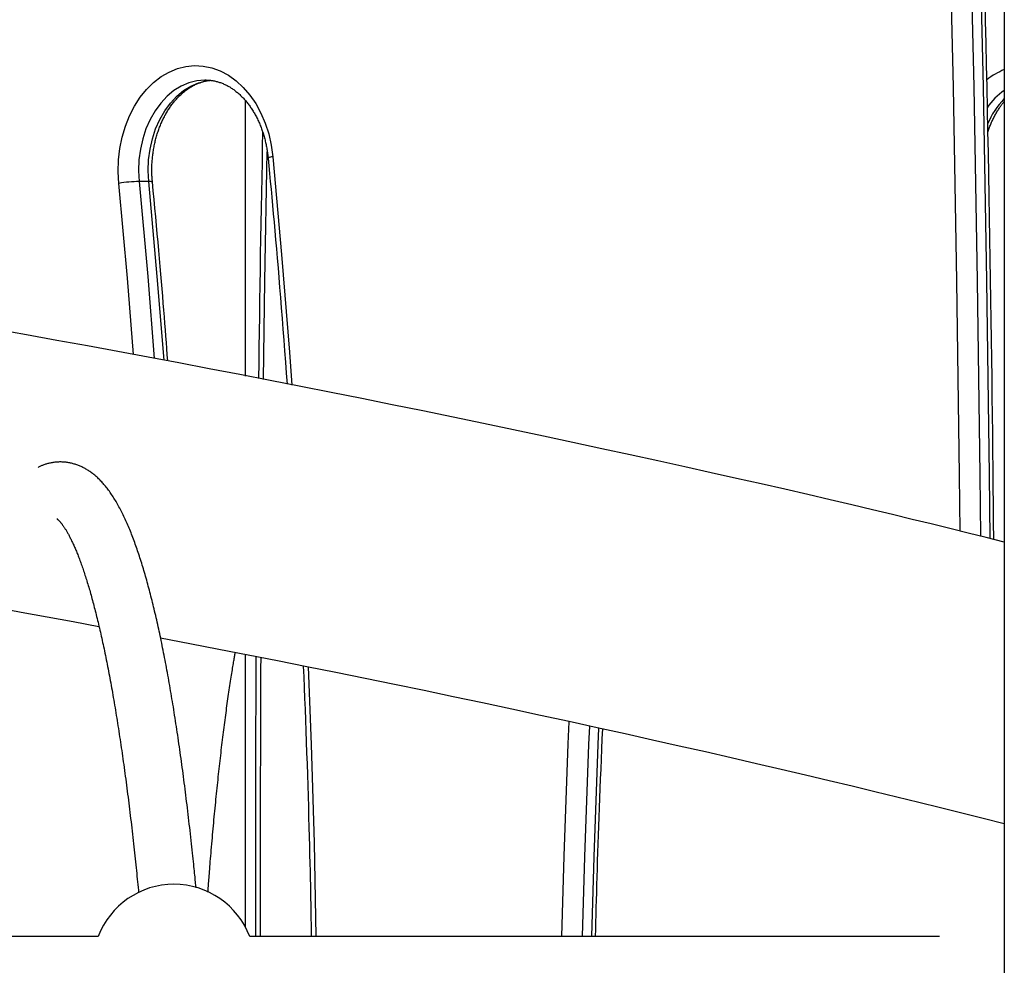
# Model space of a CAD drawing. Extents: x -15338 to 7018, y -1656 to 3245.
# Drawn here: x -11242 to -10969, y 1393 to 1656 of the extents above; entities that cross this region are included whole.
import ezdxf

# ---------------------------------------------------------------- set-up
doc = ezdxf.new("R2010")
doc.units = 0

msp = doc.modelspace()

# ---------------------------------------------------------------- linework, layer by layer
at = {"color": 7, "linetype": 'Continuous'}
for p, q in [((-10968.98, 1986.7), (-10968.98, -579.84)), ((-11190.57, 1639.27), (-11190.74, 1639.27)), ((-11179.59, 1557.08), (-11179.59, 1633.48)), ((-11206.49, 1611.09), (-11209.16, 1611.09)), ((-11179.59, 1404.01), (-11179.59, 1479.75)), ((-11220.51, 1401.49), (-11410.45, 1401.49)), ((-10986.98, 1401.49), (-11178.45, 1401.49))]:
    msp.add_line(p, q, dxfattribs=at)
for points in [[(-10981.28, 1514.04), (-10981.42, 1529.58), (-10982.13, 1583.43), (-10983.11, 1637.28), (-10984.38, 1691.12), (-10985.93, 1744.94), (-10987.77, 1798.75), (-10989.89, 1852.54), (-10992.3, 1906.31), (-10994.71, 1954.82)], [(-10989.05, 1954.82), (-10986.65, 1906.56), (-10984.25, 1852.77), (-10982.13, 1798.95), (-10980.29, 1745.11), (-10978.73, 1691.26), (-10977.46, 1637.39), (-10976.48, 1583.52), (-10975.78, 1529.63), (-10975.61, 1512.66)], [(-10972.93, 1511.98), (-10973.1, 1529.63), (-10973.8, 1583.52), (-10974.79, 1637.39), (-10976.06, 1691.26), (-10977.61, 1745.11), (-10979.45, 1798.95), (-10981.57, 1852.77), (-10983.98, 1906.56), (-10986.38, 1954.82)], [(-10971.93, 1511.72), (-10971.97, 1516.57), (-10972.01, 1521.44), (-10972.06, 1526.32), (-10972.1, 1531.24), (-10972.15, 1536.19), (-10972.2, 1541.19), (-10972.26, 1546.26), (-10972.32, 1551.39), (-10972.38, 1556.6), (-10972.45, 1561.89), (-10972.52, 1567.26), (-10972.6, 1572.7), (-10972.69, 1578.23), (-10972.77, 1583.84), (-10972.87, 1589.52), (-10972.96, 1595.28), (-10973.06, 1601.13), (-10973.17, 1607.04), (-10973.28, 1613.01), (-10973.39, 1619.03), (-10973.51, 1625.08), (-10973.63, 1631.17), (-10973.76, 1637.28), (-10973.89, 1643.4), (-10974.02, 1649.52), (-10974.16, 1655.64), (-10974.3, 1661.76)], [(-11214.79, 1610.58), (-11214.96, 1613.82), (-11214.86, 1617.07), (-11214.5, 1620.28), (-11213.86, 1623.42), (-11212.97, 1626.45), (-11211.84, 1629.32), (-11210.47, 1632), (-11208.89, 1634.46), (-11207.11, 1636.66), (-11205.16, 1638.58), (-11203.07, 1640.2), (-11200.85, 1641.49), (-11198.54, 1642.44), (-11196.16, 1643.04), (-11193.75, 1643.27), (-11191.34, 1643.14), (-11188.95, 1642.64), (-11186.61, 1641.79), (-11184.37, 1640.6), (-11182.23, 1639.07), (-11180.24, 1637.23), (-11178.41, 1635.1), (-11176.78, 1632.71), (-11175.35, 1630.09), (-11174.15, 1627.26), (-11173.19, 1624.28), (-11172.48, 1621.17), (-11172.04, 1617.97)], [(-11190.74, 1639.27), (-11190.87, 1639.27), (-11193.11, 1639.07), (-11195.31, 1638.5), (-11197.45, 1637.59), (-11199.49, 1636.33), (-11201.4, 1634.75), (-11203.15, 1632.87), (-11204.73, 1630.72), (-11206.1, 1628.33), (-11207.25, 1625.74), (-11208.15, 1622.97), (-11208.81, 1620.09), (-11209.2, 1617.11), (-11209.32, 1614.1), (-11209.16, 1611.09)], [(-11206.49, 1611.09), (-11206.64, 1614.1), (-11206.52, 1617.11), (-11206.13, 1620.09), (-11205.48, 1622.97), (-11204.57, 1625.74), (-11203.42, 1628.33), (-11202.05, 1630.72), (-11200.48, 1632.87), (-11198.72, 1634.75), (-11196.81, 1636.33), (-11194.77, 1637.59), (-11192.63, 1638.5), (-11190.43, 1639.07), (-11189.29, 1639.22)], [(-11205.45, 1610.96), (-11205.47, 1611.19), (-11205.49, 1611.43), (-11205.51, 1611.66), (-11205.53, 1611.9), (-11205.55, 1612.14), (-11205.56, 1612.39), (-11205.58, 1612.65), (-11205.59, 1612.91), (-11205.6, 1613.17), (-11205.61, 1613.45), (-11205.61, 1613.73), (-11205.62, 1614.02), (-11205.62, 1614.31), (-11205.61, 1614.62), (-11205.61, 1614.93), (-11205.6, 1615.25), (-11205.59, 1615.57), (-11205.58, 1615.9), (-11205.56, 1616.23), (-11205.54, 1616.57), (-11205.51, 1616.91), (-11205.48, 1617.26), (-11205.45, 1617.6), (-11205.42, 1617.95), (-11205.38, 1618.3), (-11205.34, 1618.64), (-11205.29, 1618.98), (-11205.24, 1619.32), (-11205.19, 1619.67), (-11205.14, 1620.01), (-11205.08, 1620.35), (-11205.02, 1620.68), (-11204.95, 1621.02), (-11204.88, 1621.35), (-11204.81, 1621.69), (-11204.73, 1622.02), (-11204.66, 1622.35), (-11204.57, 1622.68), (-11204.49, 1623.01), (-11204.4, 1623.33), (-11204.31, 1623.65), (-11204.21, 1623.98), (-11204.12, 1624.3), (-11204.02, 1624.61), (-11203.91, 1624.93), (-11203.81, 1625.24), (-11203.7, 1625.55), (-11203.58, 1625.86), (-11203.47, 1626.17), (-11203.35, 1626.47), (-11203.23, 1626.77), (-11203.1, 1627.07), (-11202.97, 1627.37), (-11202.84, 1627.66), (-11202.71, 1627.95), (-11202.58, 1628.24), (-11202.44, 1628.53), (-11202.3, 1628.81), (-11202.15, 1629.09), (-11202.01, 1629.37), (-11201.86, 1629.64), (-11201.7, 1629.91), (-11201.55, 1630.18), (-11201.39, 1630.44), (-11201.24, 1630.7), (-11201.07, 1630.96), (-11200.91, 1631.21), (-11200.74, 1631.47), (-11200.58, 1631.71), (-11200.41, 1631.96), (-11200.23, 1632.2), (-11200.06, 1632.44), (-11199.88, 1632.67), (-11199.7, 1632.9), (-11199.52, 1633.13), (-11199.34, 1633.35), (-11199.15, 1633.57), (-11198.97, 1633.78), (-11198.78, 1633.99), (-11198.59, 1634.2), (-11198.4, 1634.41), (-11198.2, 1634.61), (-11198.01, 1634.8), (-11197.81, 1634.99), (-11197.61, 1635.18), (-11197.41, 1635.37), (-11197.21, 1635.55), (-11197, 1635.72), (-11196.8, 1635.9), (-11196.59, 1636.06), (-11196.38, 1636.23), (-11196.17, 1636.39), (-11195.96, 1636.54), (-11195.75, 1636.7), (-11195.54, 1636.84), (-11195.33, 1636.99), (-11195.11, 1637.13), (-11194.89, 1637.26), (-11194.68, 1637.39), (-11194.46, 1637.52), (-11194.24, 1637.64), (-11194.02, 1637.76), (-11193.79, 1637.87), (-11193.57, 1637.98), (-11193.35, 1638.09), (-11193.12, 1638.19), (-11192.9, 1638.28), (-11192.68, 1638.37), (-11192.46, 1638.45), (-11192.25, 1638.53), (-11192.04, 1638.61), (-11191.83, 1638.68), (-11191.64, 1638.74), (-11191.45, 1638.8), (-11191.26, 1638.86), (-11191.09, 1638.91), (-11190.92, 1638.95), (-11190.75, 1638.99), (-11190.6, 1639.03), (-11190.45, 1639.06), (-11190.31, 1639.08), (-11190.17, 1639.1), (-11190.04, 1639.12), (-11189.91, 1639.13), (-11189.79, 1639.14), (-11189.67, 1639.15), (-11189.55, 1639.16), (-11189.44, 1639.17)], [(-11190.59, 1639.27), (-11190.35, 1639.25), (-11190.12, 1639.24), (-11189.88, 1639.23), (-11189.64, 1639.21), (-11189.41, 1639.19), (-11189.17, 1639.16), (-11188.93, 1639.13), (-11188.7, 1639.1), (-11188.46, 1639.06), (-11188.22, 1639.01), (-11187.98, 1638.96), (-11187.75, 1638.9), (-11187.51, 1638.84), (-11187.27, 1638.77), (-11187.04, 1638.7), (-11186.8, 1638.62), (-11186.56, 1638.54), (-11186.33, 1638.45), (-11186.09, 1638.36), (-11185.86, 1638.26), (-11185.62, 1638.16), (-11185.39, 1638.06), (-11185.16, 1637.95), (-11184.93, 1637.83), (-11184.7, 1637.71), (-11184.47, 1637.59), (-11184.24, 1637.46), (-11184.01, 1637.33), (-11183.79, 1637.19), (-11183.57, 1637.05), (-11183.34, 1636.9), (-11183.12, 1636.75), (-11182.9, 1636.59), (-11182.69, 1636.44), (-11182.47, 1636.27), (-11182.26, 1636.1), (-11182.04, 1635.93), (-11181.83, 1635.76), (-11181.62, 1635.57), (-11181.41, 1635.39), (-11181.21, 1635.2), (-11181, 1635.01), (-11180.8, 1634.81), (-11180.6, 1634.61), (-11180.4, 1634.41), (-11180.21, 1634.2), (-11180.01, 1633.99), (-11179.82, 1633.77), (-11179.63, 1633.55), (-11179.44, 1633.33), (-11179.26, 1633.1), (-11179.08, 1632.87), (-11178.89, 1632.64), (-11178.72, 1632.4), (-11178.54, 1632.16), (-11178.36, 1631.92), (-11178.19, 1631.67), (-11178.02, 1631.42), (-11177.85, 1631.16), (-11177.69, 1630.91), (-11177.53, 1630.65), (-11177.37, 1630.38), (-11177.21, 1630.11), (-11177.06, 1629.84), (-11176.9, 1629.57), (-11176.75, 1629.29), (-11176.61, 1629.01), (-11176.46, 1628.73), (-11176.32, 1628.45), (-11176.18, 1628.16), (-11176.05, 1627.87), (-11175.91, 1627.57), (-11175.78, 1627.28), (-11175.66, 1626.98), (-11175.53, 1626.68), (-11175.41, 1626.38), (-11175.29, 1626.07), (-11175.18, 1625.76), (-11175.07, 1625.45), (-11174.96, 1625.14), (-11174.85, 1624.82), (-11174.75, 1624.51), (-11174.65, 1624.19), (-11174.55, 1623.87), (-11174.46, 1623.55), (-11174.37, 1623.23), (-11174.28, 1622.91), (-11174.2, 1622.59), (-11174.12, 1622.27), (-11174.04, 1621.95), (-11173.97, 1621.63), (-11173.9, 1621.32), (-11173.84, 1621), (-11173.78, 1620.68), (-11173.72, 1620.37), (-11173.67, 1620.06), (-11173.62, 1619.75), (-11173.57, 1619.44), (-11173.53, 1619.13), (-11173.49, 1618.82), (-11173.45, 1618.51), (-11173.42, 1618.2), (-11173.38, 1617.9), (-11173.34, 1617.59)], [(-10973.53, 1624.83), (-10973.44, 1625.1), (-10973.35, 1625.37), (-10973.25, 1625.64), (-10973.16, 1625.91), (-10973.06, 1626.18), (-10972.96, 1626.45), (-10972.86, 1626.72), (-10972.75, 1626.98), (-10972.64, 1627.25), (-10972.52, 1627.52), (-10972.4, 1627.79), (-10972.28, 1628.06), (-10972.15, 1628.33), (-10972.02, 1628.59), (-10971.88, 1628.86), (-10971.74, 1629.13), (-10971.6, 1629.39), (-10971.45, 1629.66), (-10971.3, 1629.92), (-10971.16, 1630.17), (-10971.01, 1630.42), (-10970.86, 1630.67), (-10970.72, 1630.9), (-10970.58, 1631.12), (-10970.45, 1631.34), (-10970.32, 1631.54), (-10970.19, 1631.73), (-10970.07, 1631.91), (-10969.95, 1632.08), (-10969.84, 1632.23), (-10969.74, 1632.38), (-10969.64, 1632.51), (-10969.55, 1632.63), (-10969.46, 1632.75), (-10969.37, 1632.85), (-10969.29, 1632.95), (-10969.21, 1633.04), (-10969.13, 1633.13), (-10969.06, 1633.21), (-10968.98, 1633.29)], [(-11174.87, 1624.86), (-11174.96, 1620.64), (-11175.04, 1616.42), (-11175.13, 1612.2), (-11175.21, 1607.96), (-11175.29, 1603.72), (-11175.37, 1599.48), (-11175.44, 1595.22), (-11175.51, 1590.94), (-11175.58, 1586.65), (-11175.65, 1582.35), (-11175.71, 1578.04), (-11175.77, 1573.72), (-11175.83, 1569.39), (-11175.89, 1565.05), (-11175.94, 1560.71), (-11176, 1556.37)], [(-11173.68, 1619.36), (-11174.31, 1583.43), (-11174.7, 1556.11)], [(-11173.34, 1617.59), (-11173.14, 1615.44), (-11172.94, 1613.29), (-11172.74, 1611.12), (-11172.53, 1608.93), (-11172.33, 1606.71), (-11172.12, 1604.45), (-11171.91, 1602.15), (-11171.7, 1599.8), (-11171.48, 1597.39), (-11171.27, 1594.92), (-11171.05, 1592.4), (-11170.83, 1589.81), (-11170.6, 1587.17), (-11170.38, 1584.46), (-11170.15, 1581.7), (-11169.92, 1578.88), (-11169.69, 1576), (-11169.47, 1573.07), (-11169.24, 1570.09), (-11169.01, 1567.08), (-11168.78, 1564.04), (-11168.55, 1560.98), (-11168.32, 1557.9), (-11168.09, 1554.81)], [(-11172.04, 1617.97), (-11169.59, 1590.87), (-11167.41, 1563.72), (-11166.73, 1554.57)], [(-11210.68, 1563.03), (-11212.41, 1584.25), (-11214.79, 1610.58)], [(-11209.16, 1611.09), (-11206.78, 1584.7), (-11204.94, 1561.96)], [(-11202.22, 1561.5), (-11204.1, 1584.7), (-11206.49, 1611.09)], [(-11201.21, 1561.28), (-11201.33, 1562.98), (-11201.46, 1564.69), (-11201.59, 1566.42), (-11201.72, 1568.15), (-11201.85, 1569.91), (-11201.99, 1571.7), (-11202.13, 1573.53), (-11202.28, 1575.39), (-11202.44, 1577.3), (-11202.6, 1579.26), (-11202.77, 1581.26), (-11202.94, 1583.3), (-11203.12, 1585.4), (-11203.31, 1587.54), (-11203.5, 1589.72), (-11203.7, 1591.95), (-11203.91, 1594.23), (-11204.12, 1596.54), (-11204.33, 1598.89), (-11204.55, 1601.27), (-11204.78, 1603.67), (-11205, 1606.09), (-11205.23, 1608.52), (-11205.45, 1610.96)], [(-10968.98, 1510.99), (-10973.99, 1512.24), (-10979.03, 1513.49), (-10984.12, 1514.74), (-10989.29, 1516.01), (-10994.57, 1517.3), (-10999.99, 1518.61), (-11005.57, 1519.95), (-11011.33, 1521.32), (-11017.3, 1522.72), (-11023.49, 1524.15), (-11029.9, 1525.63), (-11036.52, 1527.13), (-11043.35, 1528.68), (-11050.4, 1530.25), (-11057.66, 1531.87), (-11065.14, 1533.51), (-11072.83, 1535.2), (-11080.7, 1536.91), (-11088.74, 1538.64), (-11096.92, 1540.39), (-11105.2, 1542.15), (-11113.56, 1543.91), (-11121.99, 1545.66), (-11130.44, 1547.4), (-11138.9, 1549.13), (-11147.36, 1550.84), (-11155.83, 1552.53), (-11164.29, 1554.21), (-11172.76, 1555.86), (-11181.22, 1557.5), (-11189.69, 1559.12), (-11198.15, 1560.73), (-11206.61, 1562.32), (-11215.06, 1563.88), (-11223.51, 1565.44), (-11231.96, 1566.97), (-11240.41, 1568.48), (-11248.85, 1569.98)], [(-11193.35, 1415), (-11193.39, 1415.4), (-11193.43, 1415.81), (-11193.47, 1416.22), (-11193.51, 1416.64), (-11193.55, 1417.08), (-11193.59, 1417.54), (-11193.64, 1418.02), (-11193.69, 1418.54), (-11193.75, 1419.09), (-11193.81, 1419.67), (-11193.87, 1420.28), (-11193.94, 1420.93), (-11194.01, 1421.61), (-11194.08, 1422.32), (-11194.16, 1423.07), (-11194.24, 1423.85), (-11194.33, 1424.66), (-11194.42, 1425.5), (-11194.51, 1426.36), (-11194.61, 1427.24), (-11194.71, 1428.14), (-11194.81, 1429.05), (-11194.91, 1429.96), (-11195.01, 1430.88), (-11195.11, 1431.79), (-11195.22, 1432.69), (-11195.32, 1433.6), (-11195.43, 1434.49), (-11195.53, 1435.39), (-11195.64, 1436.28), (-11195.74, 1437.17), (-11195.85, 1438.06), (-11195.96, 1438.94), (-11196.07, 1439.81), (-11196.17, 1440.69), (-11196.28, 1441.56), (-11196.39, 1442.43), (-11196.5, 1443.29), (-11196.61, 1444.15), (-11196.72, 1445.01), (-11196.83, 1445.86), (-11196.95, 1446.71), (-11197.06, 1447.55), (-11197.17, 1448.39), (-11197.28, 1449.23), (-11197.4, 1450.07), (-11197.51, 1450.9), (-11197.63, 1451.72), (-11197.74, 1452.55), (-11197.86, 1453.37), (-11197.97, 1454.18), (-11198.09, 1454.99), (-11198.21, 1455.8), (-11198.33, 1456.6), (-11198.44, 1457.4), (-11198.56, 1458.2), (-11198.68, 1458.99), (-11198.8, 1459.78), (-11198.92, 1460.57), (-11199.04, 1461.35), (-11199.16, 1462.13), (-11199.29, 1462.9), (-11199.41, 1463.67), (-11199.53, 1464.43), (-11199.65, 1465.2), (-11199.78, 1465.95), (-11199.9, 1466.71), (-11200.03, 1467.46), (-11200.15, 1468.2), (-11200.28, 1468.95), (-11200.4, 1469.69), (-11200.53, 1470.42), (-11200.66, 1471.15), (-11200.79, 1471.88), (-11200.91, 1472.6), (-11201.04, 1473.32), (-11201.17, 1474.03), (-11201.3, 1474.74), (-11201.43, 1475.45), (-11201.56, 1476.15), (-11201.69, 1476.85), (-11201.82, 1477.55), (-11201.96, 1478.24), (-11202.09, 1478.92), (-11202.22, 1479.61), (-11202.35, 1480.28), (-11202.49, 1480.96), (-11202.62, 1481.63), (-11202.76, 1482.3), (-11202.89, 1482.96), (-11203.03, 1483.62), (-11203.17, 1484.27), (-11203.3, 1484.92), (-11203.44, 1485.57), (-11203.58, 1486.21), (-11203.72, 1486.85), (-11203.86, 1487.48), (-11204, 1488.11), (-11204.14, 1488.74), (-11204.28, 1489.36), (-11204.42, 1489.98), (-11204.56, 1490.59), (-11204.7, 1491.2), (-11204.84, 1491.81), (-11204.99, 1492.41), (-11205.13, 1493.01), (-11205.27, 1493.6), (-11205.42, 1494.19), (-11205.56, 1494.77), (-11205.71, 1495.35), (-11205.86, 1495.93), (-11206, 1496.5), (-11206.15, 1497.07), (-11206.3, 1497.64), (-11206.45, 1498.2), (-11206.6, 1498.76), (-11206.75, 1499.31), (-11206.9, 1499.86), (-11207.05, 1500.4), (-11207.2, 1500.94), (-11207.35, 1501.48), (-11207.51, 1502.01), (-11207.66, 1502.54), (-11207.82, 1503.06), (-11207.97, 1503.58), (-11208.13, 1504.1), (-11208.28, 1504.61), (-11208.44, 1505.12), (-11208.6, 1505.62), (-11208.76, 1506.12), (-11208.91, 1506.61), (-11209.07, 1507.11), (-11209.24, 1507.59), (-11209.4, 1508.08), (-11209.56, 1508.56), (-11209.72, 1509.03), (-11209.89, 1509.51), (-11210.05, 1509.97), (-11210.22, 1510.44), (-11210.38, 1510.9), (-11210.55, 1511.35), (-11210.72, 1511.81), (-11210.89, 1512.25), (-11211.06, 1512.7), (-11211.23, 1513.14), (-11211.4, 1513.57), (-11211.58, 1514.01), (-11211.75, 1514.44), (-11211.93, 1514.86), (-11212.11, 1515.28), (-11212.28, 1515.7), (-11212.46, 1516.11), (-11212.64, 1516.52), (-11212.83, 1516.93), (-11213.01, 1517.33), (-11213.2, 1517.73), (-11213.38, 1518.13), (-11213.57, 1518.52), (-11213.76, 1518.91), (-11213.95, 1519.29), (-11214.15, 1519.67), (-11214.34, 1520.05), (-11214.54, 1520.42), (-11214.74, 1520.79), (-11214.93, 1521.15), (-11215.14, 1521.51), (-11215.34, 1521.86), (-11215.54, 1522.21), (-11215.75, 1522.55), (-11215.95, 1522.89), (-11216.16, 1523.22), (-11216.36, 1523.55), (-11216.57, 1523.87), (-11216.78, 1524.18), (-11216.99, 1524.49), (-11217.2, 1524.79), (-11217.42, 1525.09), (-11217.63, 1525.38), (-11217.84, 1525.66), (-11218.05, 1525.94), (-11218.27, 1526.21), (-11218.48, 1526.47), (-11218.69, 1526.73), (-11218.91, 1526.98), (-11219.12, 1527.23), (-11219.34, 1527.47), (-11219.55, 1527.7), (-11219.76, 1527.93), (-11219.98, 1528.15), (-11220.19, 1528.36), (-11220.41, 1528.57), (-11220.62, 1528.78), (-11220.84, 1528.98), (-11221.05, 1529.17), (-11221.27, 1529.36), (-11221.48, 1529.54), (-11221.7, 1529.72), (-11221.92, 1529.89), (-11222.14, 1530.06), (-11222.36, 1530.23), (-11222.58, 1530.39), (-11222.8, 1530.54), (-11223.02, 1530.69), (-11223.24, 1530.84), (-11223.46, 1530.98), (-11223.68, 1531.12), (-11223.91, 1531.25), (-11224.13, 1531.38), (-11224.36, 1531.5), (-11224.59, 1531.62), (-11224.81, 1531.73), (-11225.04, 1531.85), (-11225.27, 1531.95), (-11225.51, 1532.06), (-11225.74, 1532.15), (-11225.98, 1532.25), (-11226.21, 1532.34), (-11226.45, 1532.43), (-11226.69, 1532.51), (-11226.94, 1532.59), (-11227.18, 1532.66), (-11227.43, 1532.73), (-11227.67, 1532.8), (-11227.92, 1532.86), (-11228.17, 1532.92), (-11228.43, 1532.97), (-11228.68, 1533.02), (-11228.94, 1533.06), (-11229.19, 1533.1), (-11229.45, 1533.13), (-11229.71, 1533.16), (-11229.97, 1533.18), (-11230.23, 1533.2), (-11230.49, 1533.21), (-11230.75, 1533.22), (-11231.01, 1533.22), (-11231.27, 1533.22), (-11231.53, 1533.21), (-11231.79, 1533.2), (-11232.05, 1533.18), (-11232.31, 1533.16), (-11232.56, 1533.13), (-11232.82, 1533.1), (-11233.07, 1533.06), (-11233.32, 1533.02), (-11233.57, 1532.98), (-11233.81, 1532.93), (-11234.04, 1532.88), (-11234.28, 1532.82), (-11234.51, 1532.77), (-11234.73, 1532.71), (-11234.95, 1532.64), (-11235.16, 1532.58), (-11235.37, 1532.51), (-11235.58, 1532.44), (-11235.77, 1532.37), (-11235.97, 1532.29), (-11236.15, 1532.21), (-11236.34, 1532.13), (-11236.52, 1532.05), (-11236.69, 1531.97), (-11236.87, 1531.88), (-11237.04, 1531.8), (-11237.22, 1531.71)], [(-11231.69, 1517.32), (-11231.71, 1517.33), (-11231.74, 1517.33), (-11231.76, 1517.34), (-11231.79, 1517.34), (-11231.81, 1517.35), (-11231.83, 1517.36), (-11231.85, 1517.36), (-11231.87, 1517.37), (-11231.89, 1517.38), (-11231.9, 1517.38), (-11231.92, 1517.39), (-11231.93, 1517.4), (-11231.93, 1517.4), (-11231.94, 1517.41), (-11231.94, 1517.41), (-11231.94, 1517.41), (-11231.94, 1517.41), (-11231.94, 1517.41), (-11231.93, 1517.41), (-11231.92, 1517.4), (-11231.91, 1517.39), (-11231.89, 1517.38), (-11231.87, 1517.36), (-11231.84, 1517.34), (-11231.82, 1517.32), (-11231.78, 1517.3), (-11231.75, 1517.27), (-11231.71, 1517.24), (-11231.67, 1517.2), (-11231.62, 1517.16), (-11231.58, 1517.12), (-11231.53, 1517.07), (-11231.47, 1517.02), (-11231.42, 1516.96), (-11231.36, 1516.9), (-11231.3, 1516.83), (-11231.23, 1516.77), (-11231.16, 1516.69), (-11231.1, 1516.61), (-11231.02, 1516.53), (-11230.95, 1516.45), (-11230.88, 1516.36), (-11230.8, 1516.26), (-11230.72, 1516.16), (-11230.64, 1516.06), (-11230.56, 1515.95), (-11230.47, 1515.83), (-11230.38, 1515.72), (-11230.3, 1515.59), (-11230.21, 1515.46), (-11230.12, 1515.33), (-11230.02, 1515.19), (-11229.93, 1515.05), (-11229.83, 1514.91), (-11229.73, 1514.75), (-11229.64, 1514.6), (-11229.54, 1514.44), (-11229.44, 1514.27), (-11229.33, 1514.1), (-11229.23, 1513.92), (-11229.12, 1513.74), (-11229.02, 1513.55), (-11228.91, 1513.36), (-11228.8, 1513.16), (-11228.69, 1512.96), (-11228.58, 1512.75), (-11228.47, 1512.54), (-11228.36, 1512.32), (-11228.25, 1512.1), (-11228.13, 1511.87), (-11228.02, 1511.64), (-11227.9, 1511.4), (-11227.79, 1511.16), (-11227.67, 1510.91), (-11227.55, 1510.65), (-11227.43, 1510.4), (-11227.31, 1510.13), (-11227.19, 1509.86), (-11227.07, 1509.59), (-11226.95, 1509.31), (-11226.83, 1509.02), (-11226.71, 1508.73), (-11226.58, 1508.43), (-11226.46, 1508.13), (-11226.34, 1507.83), (-11226.21, 1507.51), (-11226.09, 1507.2), (-11225.96, 1506.87), (-11225.84, 1506.55), (-11225.71, 1506.21), (-11225.59, 1505.88), (-11225.46, 1505.53), (-11225.33, 1505.19), (-11225.21, 1504.83), (-11225.08, 1504.47), (-11224.95, 1504.11), (-11224.82, 1503.74), (-11224.69, 1503.37), (-11224.57, 1502.99), (-11224.44, 1502.6), (-11224.31, 1502.21), (-11224.18, 1501.82), (-11224.05, 1501.42), (-11223.92, 1501.01), (-11223.79, 1500.6), (-11223.66, 1500.19), (-11223.53, 1499.77), (-11223.4, 1499.34), (-11223.27, 1498.91), (-11223.14, 1498.48), (-11223.01, 1498.04), (-11222.88, 1497.59), (-11222.76, 1497.14), (-11222.63, 1496.68), (-11222.5, 1496.22), (-11222.37, 1495.76), (-11222.24, 1495.29), (-11222.11, 1494.81), (-11221.98, 1494.33), (-11221.85, 1493.85), (-11221.72, 1493.36), (-11221.59, 1492.86), (-11221.46, 1492.36), (-11221.33, 1491.86), (-11221.2, 1491.35), (-11221.07, 1490.83), (-11220.94, 1490.31), (-11220.81, 1489.79), (-11220.68, 1489.26), (-11220.56, 1488.72), (-11220.43, 1488.19), (-11220.3, 1487.64), (-11220.17, 1487.09), (-11220.04, 1486.54), (-11219.92, 1485.98), (-11219.79, 1485.42), (-11219.66, 1484.85), (-11219.53, 1484.28), (-11219.41, 1483.7), (-11219.28, 1483.12), (-11219.15, 1482.54), (-11219.03, 1481.95), (-11218.9, 1481.35), (-11218.78, 1480.75), (-11218.65, 1480.15), (-11218.52, 1479.54), (-11218.4, 1478.92), (-11218.27, 1478.31), (-11218.15, 1477.68), (-11218.03, 1477.06), (-11217.9, 1476.42), (-11217.78, 1475.79), (-11217.65, 1475.15), (-11217.53, 1474.5), (-11217.41, 1473.85), (-11217.29, 1473.2), (-11217.16, 1472.54), (-11217.04, 1471.88), (-11216.92, 1471.21), (-11216.8, 1470.54), (-11216.68, 1469.86), (-11216.56, 1469.18), (-11216.44, 1468.49), (-11216.32, 1467.81), (-11216.2, 1467.11), (-11216.08, 1466.41), (-11215.96, 1465.71), (-11215.84, 1465), (-11215.72, 1464.29), (-11215.6, 1463.58), (-11215.48, 1462.86), (-11215.37, 1462.13), (-11215.25, 1461.41), (-11215.13, 1460.67), (-11215.02, 1459.94), (-11214.9, 1459.2), (-11214.79, 1458.45), (-11214.67, 1457.7), (-11214.56, 1456.95), (-11214.44, 1456.19), (-11214.33, 1455.43), (-11214.21, 1454.66), (-11214.1, 1453.89), (-11213.99, 1453.12), (-11213.87, 1452.34), (-11213.76, 1451.56), (-11213.65, 1450.77), (-11213.54, 1449.98), (-11213.43, 1449.19), (-11213.32, 1448.39), (-11213.21, 1447.59), (-11213.1, 1446.78), (-11212.99, 1445.97), (-11212.88, 1445.16), (-11212.77, 1444.34), (-11212.66, 1443.52), (-11212.56, 1442.69), (-11212.45, 1441.86), (-11212.34, 1441.03), (-11212.24, 1440.19), (-11212.13, 1439.35), (-11212.02, 1438.5), (-11211.92, 1437.65), (-11211.82, 1436.8), (-11211.71, 1435.95), (-11211.61, 1435.08), (-11211.5, 1434.22), (-11211.4, 1433.35), (-11211.3, 1432.48), (-11211.2, 1431.61), (-11211.1, 1430.73), (-11211, 1429.85), (-11210.9, 1428.98), (-11210.8, 1428.11), (-11210.7, 1427.25), (-11210.61, 1426.39), (-11210.52, 1425.54), (-11210.42, 1424.69), (-11210.33, 1423.86), (-11210.24, 1423.03), (-11210.16, 1422.21), (-11210.07, 1421.39), (-11209.99, 1420.58), (-11209.91, 1419.78), (-11209.83, 1418.99), (-11209.75, 1418.21), (-11209.67, 1417.43), (-11209.59, 1416.65), (-11209.52, 1415.88), (-11209.44, 1415.11), (-11209.36, 1414.34), (-11209.29, 1413.57)], [(-11249.11, 1492.9), (-11241.87, 1491.57), (-11234.66, 1490.25), (-11227.48, 1488.92), (-11220.3, 1487.59)], [(-11203.21, 1484.43), (-11195.1, 1482.85), (-11186.99, 1481.27), (-11178.88, 1479.68), (-11170.76, 1478.08), (-11162.64, 1476.47), (-11154.51, 1474.85), (-11146.37, 1473.2), (-11138.23, 1471.54), (-11130.07, 1469.85), (-11121.93, 1468.14), (-11113.81, 1466.42), (-11105.73, 1464.7), (-11097.72, 1462.97), (-11089.79, 1461.24), (-11081.96, 1459.52), (-11074.25, 1457.81), (-11066.67, 1456.12), (-11059.24, 1454.45), (-11051.94, 1452.8), (-11044.78, 1451.17), (-11037.77, 1449.55), (-11030.91, 1447.96), (-11024.19, 1446.38), (-11017.63, 1444.82), (-11011.21, 1443.28), (-11004.93, 1441.76), (-10998.77, 1440.25), (-10992.69, 1438.75), (-10986.7, 1437.26), (-10980.76, 1435.78), (-10974.86, 1434.31), (-10968.98, 1432.83)], [(-11190.06, 1413.82), (-11190.03, 1414.22), (-11190, 1414.61), (-11189.97, 1415.02), (-11189.94, 1415.43), (-11189.91, 1415.86), (-11189.87, 1416.31), (-11189.84, 1416.78), (-11189.8, 1417.28), (-11189.75, 1417.81), (-11189.71, 1418.36), (-11189.66, 1418.95), (-11189.61, 1419.56), (-11189.56, 1420.2), (-11189.51, 1420.88), (-11189.45, 1421.58), (-11189.39, 1422.31), (-11189.32, 1423.07), (-11189.26, 1423.86), (-11189.19, 1424.66), (-11189.12, 1425.49), (-11189.04, 1426.32), (-11188.97, 1427.17), (-11188.9, 1428.01), (-11188.82, 1428.86), (-11188.75, 1429.71), (-11188.67, 1430.55), (-11188.6, 1431.38), (-11188.52, 1432.22), (-11188.44, 1433.05), (-11188.37, 1433.87), (-11188.29, 1434.69), (-11188.21, 1435.51), (-11188.13, 1436.32), (-11188.05, 1437.13), (-11187.98, 1437.94), (-11187.9, 1438.74), (-11187.82, 1439.54), (-11187.74, 1440.33), (-11187.66, 1441.12), (-11187.58, 1441.91), (-11187.5, 1442.69), (-11187.42, 1443.47), (-11187.33, 1444.24), (-11187.25, 1445.01), (-11187.17, 1445.78), (-11187.09, 1446.54), (-11187.01, 1447.3), (-11186.92, 1448.05), (-11186.84, 1448.8), (-11186.76, 1449.55), (-11186.67, 1450.29), (-11186.59, 1451.03), (-11186.51, 1451.76), (-11186.42, 1452.49), (-11186.34, 1453.22), (-11186.25, 1453.94), (-11186.17, 1454.65), (-11186.08, 1455.37), (-11186, 1456.07), (-11185.91, 1456.78), (-11185.82, 1457.48), (-11185.74, 1458.17), (-11185.65, 1458.86), (-11185.56, 1459.55), (-11185.47, 1460.23), (-11185.39, 1460.91), (-11185.3, 1461.59), (-11185.21, 1462.26), (-11185.12, 1462.92), (-11185.03, 1463.58), (-11184.94, 1464.24), (-11184.86, 1464.89), (-11184.77, 1465.54), (-11184.68, 1466.18), (-11184.59, 1466.82), (-11184.5, 1467.46), (-11184.41, 1468.09), (-11184.32, 1468.72), (-11184.22, 1469.34), (-11184.13, 1469.95), (-11184.04, 1470.56), (-11183.95, 1471.17), (-11183.86, 1471.76), (-11183.77, 1472.35), (-11183.68, 1472.92), (-11183.6, 1473.48), (-11183.51, 1474.02), (-11183.43, 1474.54), (-11183.35, 1475.04), (-11183.27, 1475.52), (-11183.2, 1475.98), (-11183.12, 1476.42), (-11183.06, 1476.84), (-11182.99, 1477.24), (-11182.93, 1477.62), (-11182.87, 1477.98), (-11182.81, 1478.31), (-11182.75, 1478.63), (-11182.7, 1478.94), (-11182.65, 1479.23), (-11182.59, 1479.51), (-11182.55, 1479.78), (-11182.5, 1480.05), (-11182.45, 1480.32)], [(-11176.71, 1479.18), (-11176.73, 1474.52), (-11176.76, 1469.86), (-11176.78, 1465.18), (-11176.81, 1460.49), (-11176.83, 1455.77), (-11176.85, 1451.02), (-11176.86, 1446.24), (-11176.87, 1441.4), (-11176.88, 1436.52), (-11176.88, 1431.6), (-11176.88, 1426.64), (-11176.88, 1421.65), (-11176.87, 1416.63), (-11176.87, 1411.59), (-11176.86, 1406.54), (-11176.85, 1401.49)], [(-11175.41, 1478.9), (-11175.43, 1475.71), (-11175.56, 1421.85), (-11175.54, 1401.49)], [(-11163.59, 1476.58), (-11163.47, 1473.58), (-11163.34, 1470.58), (-11163.22, 1467.58), (-11163.1, 1464.57), (-11162.98, 1461.56), (-11162.87, 1458.54), (-11162.76, 1455.52), (-11162.65, 1452.48), (-11162.55, 1449.44), (-11162.45, 1446.41), (-11162.35, 1443.39), (-11162.26, 1440.41), (-11162.18, 1437.49), (-11162.1, 1434.63), (-11162.02, 1431.86), (-11161.95, 1429.19), (-11161.88, 1426.63), (-11161.82, 1424.18), (-11161.76, 1421.86), (-11161.71, 1419.65), (-11161.66, 1417.57), (-11161.62, 1415.6), (-11161.58, 1413.76), (-11161.54, 1412.04), (-11161.51, 1410.45), (-11161.49, 1408.97), (-11161.46, 1407.58), (-11161.45, 1406.26), (-11161.43, 1405.01), (-11161.41, 1403.81), (-11161.4, 1402.64), (-11161.39, 1401.49)], [(-11162.24, 1476.34), (-11161.4, 1454.81), (-11160.59, 1427.53), (-11160.06, 1401.49)], [(-11091.81, 1401.49), (-11091.17, 1423.76), (-11090.02, 1455.01), (-11089.76, 1461.11)], [(-11084.16, 1459.9), (-11084.37, 1454.79), (-11085.52, 1423.59), (-11086.16, 1401.49)], [(-11083.49, 1401.49), (-11082.85, 1423.59), (-11081.7, 1454.79), (-11081.51, 1459.34)], [(-11082.43, 1401.49), (-11082.38, 1403.49), (-11082.34, 1405.49), (-11082.29, 1407.51), (-11082.24, 1409.55), (-11082.19, 1411.61), (-11082.13, 1413.71), (-11082.07, 1415.84), (-11082.01, 1418.02), (-11081.94, 1420.24), (-11081.87, 1422.52), (-11081.8, 1424.85), (-11081.72, 1427.22), (-11081.64, 1429.65), (-11081.55, 1432.13), (-11081.46, 1434.65), (-11081.36, 1437.23), (-11081.26, 1439.86), (-11081.15, 1442.53), (-11081.04, 1445.24), (-11080.93, 1447.98), (-11080.82, 1450.74), (-11080.7, 1453.52), (-11080.58, 1456.32), (-11080.46, 1459.12)]]:
    msp.add_lwpolyline(points, dxfattribs=at)
for centre, radius, start, end in [((-10962.05, 1624.44), 19.01, 111.369, 128.3239), ((-10957.08, 1619.87), 20.37, 125.7485, 144.9157), ((-10951.5, 1617.5), 24.12, 136.4703, 156.823), ((-11172, 1615.42), 2.55, 90.8067, 121.6737), ((-11208.49, 1572.4), 38.69, 90.9951, 99.3665), ((-11206.18, 1609.39), 1.72, 65.256, 100.4391), ((-11199.48, 1393.49), 22.5, 20.8275, 159.1725)]:
    msp.add_arc(centre, radius, start, end, dxfattribs=at)

doc.saveas('drawing.dxf')
